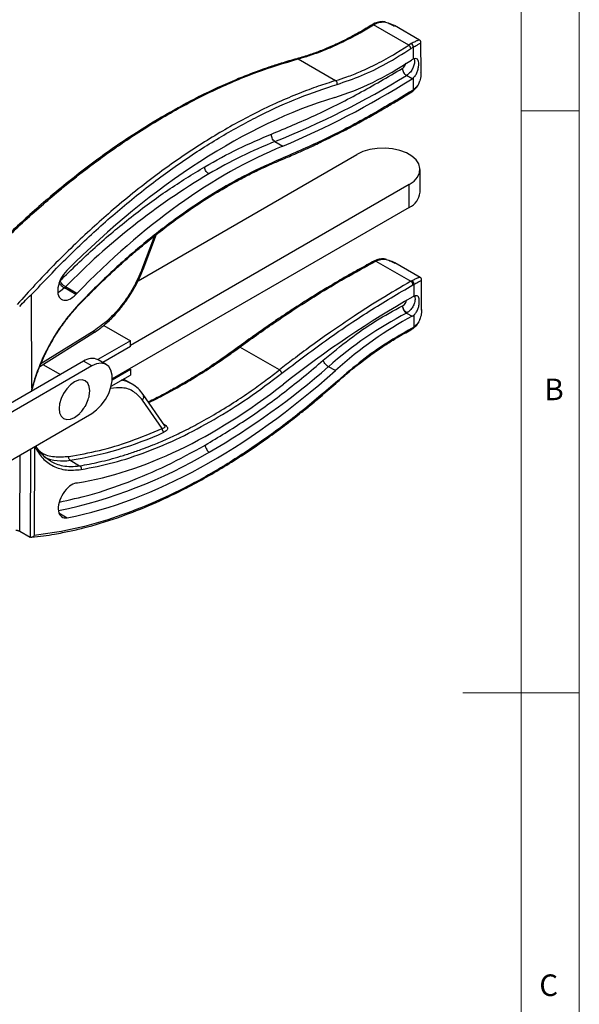
# Model space of a CAD drawing. Units: millimetres. Extents: x 5 to 297, y 6 to 206.
# Drawn here: x 244 to 292, y 79 to 164 of the extents above; entities that cross this region are included whole.
import ezdxf

# ---------------------------------------------------------------- set-up
doc = ezdxf.new("R2010")
doc.units = ezdxf.units.MM
doc.layers.add('SLD-0', color=179, linetype='Continuous')
doc.styles.add('SLDTEXTSTYLE1', font='TXT', dxfattribs={"width": 0.75})

msp = doc.modelspace()

# ---------------------------------------------------------------- linework, layer by layer
at = {"color": 8, "linetype": 'Continuous', "lineweight": 25}
for p, q in [((274.469, 163.257), (272.862, 162.348)), ((276.19, 163.351), (276.407, 163.249)), ((254.71, 142.326), (255.837, 145.25)), ((276.218, 142.992), (276.45, 142.881)), ((247.668, 141.358), (247.679, 141.369)), ((250.606, 137.084), (246.038, 134.243)), ((246.218, 134.19), (247.722, 133.321)), ((256.603, 129.047), (256.74, 128.968)), ((245.134, 126.929), (245.109, 119.357)), ((245.491, 127.135), (245.466, 119.494)), ((244.228, 119.865), (244.25, 126.418)), ((247.595, 121.429), (248.307, 121.017))]:
    msp.add_line(p, q, dxfattribs=at)
at = {"color": 7, "linetype": 'Continuous', "lineweight": 25}
for p, q in [((273.478, 162.667), (274.632, 163.351)), ((274.737, 163.49), (274.51, 163.365)), ((274.632, 163.351), (274.857, 163.476)), ((277.644, 161.613), (274.632, 163.351)), ((276.186, 163.374), (275.972, 163.454)), ((276.41, 163.29), (276.186, 163.374)), ((278.568, 162.045), (276.424, 163.282)), ((276.528, 160.906), (277.644, 161.613)), ((277.862, 161.741), (277.644, 161.613)), ((278.707, 159.304), (278.699, 161.82)), ((277.834, 161.314), (278.029, 161.43)), ((278.029, 161.43), (278.033, 160.405)), ((268.139, 160.427), (271.369, 158.562)), ((277.918, 160.347), (277.881, 160.323)), ((277.938, 158.726), (277.459, 159.002)), ((278.696, 159.235), (278.707, 159.302)), ((278.038, 158.797), (278.041, 157.772)), ((277.916, 157.609), (278.003, 157.666)), ((278.041, 157.772), (277.963, 157.721)), ((266.152, 153.329), (266.822, 152.942)), ((254.389, 141.37), (273.199, 152.229)), ((278.619, 148.973), (278.619, 150.933)), ((277.689, 149.637), (253.732, 135.807)), ((277.689, 147.677), (277.689, 149.637)), ((277.689, 147.677), (252.175, 132.948)), ((254.823, 142.35), (255.987, 145.371)), ((274.801, 143.126), (274.71, 143.08)), ((274.798, 143.124), (274.801, 143.126)), ((274.832, 143.066), (274.921, 143.111)), ((274.832, 143.066), (277.839, 141.329)), ((276.213, 143.014), (276.031, 143.082)), ((276.454, 142.923), (276.213, 143.014)), ((278.627, 141.668), (276.467, 142.915)), ((277.926, 141.376), (277.839, 141.329)), ((278.749, 138.906), (278.758, 141.441)), ((248.156, 140.854), (248.059, 140.756)), ((249.037, 140.192), (248.059, 140.756)), ((249.132, 140.291), (248.156, 140.854)), ((278.014, 141.022), (278.092, 141.065)), ((278.092, 141.065), (278.089, 140.035)), ((245.265, 132.16), (245.238, 140.184)), ((249.037, 140.192), (249.132, 140.291)), ((277.119, 139.222), (277.137, 139.232)), ((278.738, 138.838), (278.749, 138.904)), ((277.452, 138.598), (277.931, 138.321)), ((278.084, 138.422), (278.08, 137.392)), ((251.437, 137.545), (253.732, 136.22)), ((277.822, 137.154), (278.041, 137.286)), ((278.08, 137.392), (277.884, 137.274)), ((245.95, 134.023), (250.516, 136.863)), ((253.732, 136.22), (250.929, 134.601)), ((253.732, 135.73), (253.732, 136.22)), ((253.732, 135.73), (251.353, 134.356)), ((266.534, 133.712), (263.138, 135.672)), ((249.702, 134.465), (245.204, 131.868)), ((250.409, 134.056), (249.702, 134.465)), ((251.659, 134.18), (250.952, 134.588)), ((250.409, 134.056), (241.57, 128.954)), ((252.171, 132.869), (253.732, 133.77)), ((253.732, 133.77), (253.665, 133.809)), ((253.732, 133.77), (253.732, 133.28)), ((271.342, 133.654), (270.748, 133.996)), ((252.084, 132.328), (253.732, 133.28)), ((253.862, 132.508), (253.129, 132.932)), ((245.265, 132.16), (245.193, 131.821)), ((245.203, 131.868), (240.863, 129.362)), ((256.459, 128.682), (254.762, 131.128)), ((256.695, 128.914), (254.819, 131.617)), ((241.57, 124.871), (250.409, 129.974)), ((248.56, 125.955), (249.371, 125.486)), ((249.088, 124.005), (249.183, 124.02)), ((244.228, 119.865), (245.109, 119.357))]:
    msp.add_line(p, q, dxfattribs=at)
at = {"color": 7, "linetype": 'Continuous', "lineweight": 25, "flags": 128}
for points in [[(277.689, 149.637), (278.107, 149.935), (278.408, 150.276), (278.58, 150.646), (278.615, 151.029), (278.511, 151.408), (278.273, 151.765), (277.912, 152.087), (277.442, 152.358), (276.886, 152.566), (276.266, 152.704), (275.61, 152.764), (274.948, 152.743), (274.306, 152.644), (273.715, 152.47), (273.199, 152.229)], [(250.409, 129.974), (250.832, 130.277), (251.23, 130.682), (251.581, 131.164), (251.864, 131.695), (252.062, 132.245), (252.164, 132.782), (252.164, 133.274), (252.062, 133.693), (251.864, 134.014), (251.581, 134.22), (251.23, 134.297), (250.832, 134.241), (250.409, 134.056)], [(250.176, 131.404), (250.198, 131.499), (250.243, 131.919), (250.198, 132.287), (250.066, 132.578), (249.856, 132.773), (249.583, 132.857), (249.265, 132.826), (248.924, 132.68)], [(248.924, 132.68), (248.583, 132.432), (248.265, 132.096), (247.992, 131.696), (247.782, 131.26), (247.65, 130.817), (247.605, 130.397), (247.65, 130.028), (247.782, 129.737), (247.992, 129.543), (248.265, 129.458), (248.583, 129.49), (248.924, 129.635), (249.265, 129.884), (249.376, 129.988)]]:
    msp.add_lwpolyline(points, dxfattribs=at)
at = {"color": 8, "linetype": 'Continuous', "lineweight": 25, "flags": 128}
for points in [[(254.823, 142.35), (254.821, 142.346), (254.8, 142.331), (254.763, 142.325), (254.71, 142.326)], [(248.059, 140.756), (247.733, 140.482), (247.492, 140.349)], [(263.138, 135.672), (263.104, 135.689), (263.073, 135.698), (263.046, 135.699), (263.023, 135.692), (263.017, 135.688)], [(253.883, 132.496), (253.412, 132.712), (252.945, 132.826)]]:
    msp.add_lwpolyline(points, dxfattribs=at)
at = {"color": 8, "linetype": 'Continuous', "lineweight": 25}
for centre, radius, start, end in [((274.783, 163.373), 0.126, 54.30411, 113.18856), ((277.931, 157.752), 0.112, 308.51318, 10.20211), ((274.758, 142.966), 0.124, 53.75817, 112.79494), ((274.848, 143.007), 0.127, 54.53485, 111.34239), ((250.371, 137.051), 0.237, 307.8188, 8.00415), ((277.749, 137.268), 0.135, 302.92316, 2.67216), ((277.968, 137.373), 0.113, 308.24724, 9.67768), ((271.482, 132.76), 0.0806, 314.931, 23.51236), ((254.478, 131.409), 0.4, 315.26791, 30.9695), ((256.677, 129.092), 0.139, 266.19306, 296.82599), ((247.885, 129.857), 3.96, 247.00976, 279.80753), ((238.974, 163.054), 42.299, 281.6931, 300.60914)]:
    msp.add_arc(centre, radius, start, end, dxfattribs=at)
at = {"color": 7, "linetype": 'Continuous', "lineweight": 25}
for centre, radius, start, end in [((277.438, 161.272), 0.398, 6.1379, 58.82733), ((277.671, 161.437), 0.359, 358.86266, 57.8446), ((238.133, 223.275), 75.349, 291.82976, 301.46116), ((271.193, 158.297), 0.318, 349.45637, 56.39586), ((281.835, 114.075), 42.271, 111.77848, 120.36148), ((291.364, 98.642), 60.405, 120.76151, 135.66771), ((277.047, 149.12), 1.579, 294.0092, 354.67066), ((277.736, 141.074), 0.357, 358.42966, 57.78282), ((293.119, 108.593), 33.849, 117.57137, 131.36836), ((277.042, 139.399), 0.9, 297.08127, 299.82179), ((250.429, 133.494), 1.212, 64.45706, 126.8534), ((227.791, 183.04), 65.196, 300.12443, 311.21536), ((243.68, 156.931), 31.358, 278.95187, 294.36201)]:
    msp.add_arc(centre, radius, start, end, dxfattribs=at)
for centre, major_axis, ratio, start_param, end_param in [((276.625, 185.254), (15.353, 27.508), 0.567544, 3.672529, 3.975998), ((277.92, 159.532), (0.487, 0.873), 0.567544, 0.614833, 0.780877), ((276.375, 230.038), (43.133, 77.284), 0.567544, 3.762699, 3.944028), ((277.92, 159.532), (0.487, 0.873), 0.567544, 3.944028, 4.088513), ((261.385, 104.874), (28.512, 51.086), 0.567544, 0.530937, 1.105758), ((261.371, 108.949), (24.613, 44.1), 0.567544, 0.621106, 1.133156), ((248.625, 141.197), (0.801, 1.435), 0.567544, 1.105758, 4.287503), ((276.419, 66.814), (43.142, 77.279), 0.56747, 0.751689, 0.933018), ((277.971, 139.16), (0.487, 0.873), 0.56747, 0.607204, 0.751689), ((276.673, 111.893), (15.356, 27.506), 0.56747, 0.719718, 1.023188), ((277.971, 139.16), (0.487, 0.873), 0.56747, 3.861311, 4.080883), ((261.44, 174.066), (28.518, 51.083), 0.56747, 3.589959, 4.16478), ((261.426, 169.976), (24.618, 44.097), 0.56747, 3.56256, 4.074611), ((248.676, 122.508), (0.801, 1.435), 0.56747, 0.408214, 3.589958)]:
    msp.add_ellipse(centre, major_axis=major_axis, ratio=ratio, start_param=start_param, end_param=end_param, dxfattribs=at)
for points, knots in [([(274.511, 163.366), (274.166, 163.156), (273.543, 162.778), (272.709, 162.324), (272.067, 161.997), (271.506, 161.729), (270.893, 161.452), (270.105, 161.126), (269.121, 160.763), (268.408, 160.555), (268.019, 160.441)], [0, 0, 0, 0, 0.158197, 0.285527, 0.381995, 0.452539, 0.54293, 0.664311, 0.816672, 1, 1, 1, 1]), ([(275.692, 163.559), (275.658, 163.573), (275.481, 163.644), (275.14, 163.628), (274.87, 163.535), (274.734, 163.489)], [0, 0, 0, 0, 0.105923, 0.549253, 1, 1, 1, 1]), ([(274.857, 163.476), (274.999, 163.524), (275.283, 163.62), (275.757, 163.593), (276.049, 163.43), (276.19, 163.351)], [0, 0, 0, 0, 0.341369, 0.681203, 1, 1, 1, 1]), ([(268.139, 160.427), (268.467, 160.522), (269.197, 160.732), (270.417, 161.18), (271.869, 161.803), (272.917, 162.366), (273.478, 162.667)], [0, 0, 0, 0, 0.187777, 0.41704, 0.687783, 1, 1, 1, 1]), ([(278.699, 161.825), (278.697, 161.846), (278.694, 161.889), (278.668, 161.95), (278.628, 162.004), (278.591, 162.029), (278.573, 162.042)], [0, 0, 0, 0, 0.241836, 0.494492, 0.750049, 1, 1, 1, 1]), ([(271.369, 158.562), (271.686, 158.663), (272.391, 158.888), (273.57, 159.36), (274.973, 160.011), (275.986, 160.594), (276.528, 160.906)], [0, 0, 0, 0, 0.1877766, 0.4170398, 0.6877833, 1, 1, 1, 1]), ([(271.505, 158.239), (272.198, 158.474), (273.583, 158.945), (275.707, 159.977), (277.125, 160.869), (277.834, 161.314)], [0, 0, 0, 0, 0.333381, 0.666644, 1, 1, 1, 1]), ([(239.843, 141.756), (240.307, 142.247), (241.253, 143.247), (242.725, 144.717), (244.271, 146.19), (245.828, 147.597), (247.246, 148.812), (248.522, 149.858), (249.723, 150.804), (251.003, 151.767), (252.362, 152.741), (254.496, 154.19), (257.39, 155.962), (261.007, 157.826), (264.607, 159.36), (266.961, 160.071), (268.139, 160.427)], [0, 0, 0, 0, 0.052538, 0.107078, 0.16362, 0.222164, 0.275712, 0.315516, 0.357853, 0.402722, 0.450124, 0.500059, 0.625045, 0.75003, 0.874891, 1, 1, 1, 1]), ([(268.019, 160.441), (267.573, 160.315), (266.776, 160.089), (265.717, 159.742), (264.891, 159.452), (264.198, 159.195), (263.537, 158.938), (262.023, 158.322), (259.762, 157.284), (256.761, 155.665), (253.617, 153.729), (250.233, 151.352), (247.312, 149.009), (245.141, 147.107), (243.952, 146.012), (242.989, 145.097), (242.121, 144.248), (241.327, 143.456), (240.829, 142.932), (240.698, 142.794)], [0, 0, 0, 0, 0.0493269, 0.0880453, 0.116161, 0.1395888, 0.1635641, 0.1880447, 0.3038994, 0.4073391, 0.5107731, 0.6423937, 0.7740073, 0.8318982, 0.8850223, 0.9083605, 0.9415542, 0.9846401, 1, 1, 1, 1]), ([(278.038, 158.797), (278.108, 158.866), (278.249, 159.004), (278.391, 159.306), (278.48, 159.635), (278.514, 159.953), (278.501, 160.206), (278.444, 160.377), (278.332, 160.463), (278.185, 160.46), (278.071, 160.419), (278.033, 160.405)], [0, 0, 0, 0, 0.115545, 0.230867, 0.351437, 0.473235, 0.587472, 0.69886, 0.816522, 0.939207, 1, 1, 1, 1]), ([(265.853, 153.968), (267.095, 154.486), (269.579, 155.522), (273.336, 157.407), (275.843, 158.875), (277.097, 159.61)], [0, 0, 0, 0, 0.333304, 0.666689, 1, 1, 1, 1]), ([(278.696, 159.304), (278.698, 159.211), (278.705, 158.945), (278.61, 158.53), (278.405, 158.08), (278.163, 157.875), (278.041, 157.772)], [0, 0, 0, 0, 0.148678, 0.429561, 0.713893, 1, 1, 1, 1]), ([(271.369, 158.562), (270.873, 158.406), (269.833, 158.078), (268.186, 157.461), (266.383, 156.7), (264.546, 155.824), (262.726, 154.86), (260.977, 153.847), (259.228, 152.749), (257.504, 151.581), (255.741, 150.3), (253.928, 148.891), (252.137, 147.399), (250.427, 145.884), (248.783, 144.344), (247.144, 142.72), (245.54, 141.048), (244.515, 139.907), (244.013, 139.349)], [0, 0, 0, 0, 0.054678, 0.114571, 0.179678, 0.25, 0.312501, 0.375001, 0.437501, 0.500002, 0.560119, 0.627589, 0.696571, 0.755939, 0.816241, 0.879987, 0.94124, 1, 1, 1, 1]), ([(245.238, 140.184), (246.277, 141.287), (248.356, 143.492), (251.586, 146.487), (254.873, 149.228), (258.204, 151.675), (261.556, 153.821), (264.905, 155.642), (268.236, 157.157), (270.416, 157.878), (271.505, 158.239)], [0, 0, 0, 0, 0.124999, 0.249998, 0.374998, 0.499998, 0.624999, 0.75, 0.875, 1, 1, 1, 1]), ([(278.001, 157.665), (278.117, 157.766), (278.346, 157.967), (278.541, 158.268), (278.568, 158.46), (278.572, 158.494)], [0, 0, 0, 0, 0.456715, 0.905855, 1, 1, 1, 1]), ([(266.606, 151.724), (267.023, 151.899), (267.749, 152.203), (268.691, 152.624), (269.421, 152.96), (270.515, 153.477), (271.824, 154.129), (273.324, 154.923), (274.32, 155.473), (275.129, 155.933), (275.859, 156.357), (276.813, 156.924), (277.524, 157.365), (277.916, 157.609)], [0, 0, 0, 0, 0.111665, 0.193859, 0.250894, 0.30599, 0.484396, 0.598132, 0.703079, 0.747823, 0.812093, 0.896153, 1, 1, 1, 1]), ([(277.963, 157.721), (276.706, 156.959), (274.192, 155.437), (270.425, 153.476), (267.935, 152.395), (266.69, 151.855)], [0, 0, 0, 0, 0.333312, 0.666696, 1, 1, 1, 1]), ([(266.152, 153.329), (266.102, 153.365), (266, 153.442), (265.897, 153.628), (265.846, 153.814), (265.851, 153.918), (265.853, 153.968)], [0, 0, 0, 0, 0.270261, 0.562429, 0.789736, 1, 1, 1, 1]), ([(249.435, 139.44), (249.937, 139.951), (250.839, 140.868), (252.059, 142.022), (253.016, 142.891), (253.818, 143.593), (254.822, 144.445), (256.098, 145.475), (257.784, 146.742), (259.571, 147.976), (261.043, 148.894), (262.123, 149.524), (262.939, 149.979), (263.972, 150.521), (265.223, 151.133), (266.124, 151.518), (266.611, 151.726)], [0, 0, 0, 0, 0.091694, 0.164528, 0.2185, 0.26181, 0.306012, 0.395047, 0.484422, 0.598148, 0.70309, 0.737352, 0.784017, 0.843348, 0.915343, 1, 1, 1, 1]), ([(266.69, 151.855), (265.724, 151.428), (263.793, 150.574), (260.868, 148.906), (257.948, 146.971), (255.055, 144.749), (252.202, 142.285), (250.359, 140.44), (249.438, 139.517)], [0, 0, 0, 0, 0.166684, 0.333326, 0.500002, 0.666686, 0.833327, 1, 1, 1, 1]), ([(247.679, 141.369), (248.678, 142.343), (250.682, 144.294), (253.789, 146.883), (256.94, 149.222), (259.057, 150.515), (260.114, 151.16)], [0, 0, 0, 0, 0.249532, 0.5000234, 0.750503, 1, 1, 1, 1]), ([(260.469, 150.549), (260.419, 150.585), (260.315, 150.66), (260.196, 150.838), (260.126, 151.015), (260.118, 151.113), (260.114, 151.16)], [0, 0, 0, 0, 0.270261, 0.562429, 0.789736, 1, 1, 1, 1]), ([(274.71, 143.08), (274.273, 142.846), (273.515, 142.44), (272.533, 141.889), (271.773, 141.452), (270.637, 140.785), (269.28, 139.957), (267.731, 138.964), (266.705, 138.284), (265.873, 137.719), (265.123, 137.201), (264.145, 136.512), (263.418, 135.981), (263.017, 135.688)], [0, 0, 0, 0, 0.111663, 0.193856, 0.25089, 0.305986, 0.484391, 0.598127, 0.703075, 0.747819, 0.81209, 0.896151, 1, 1, 1, 1]), ([(263.138, 135.672), (263.548, 135.972), (264.461, 136.639), (265.978, 137.699), (267.783, 138.911), (269.877, 140.242), (272.259, 141.67), (273.942, 142.583), (274.832, 143.066)], [0, 0, 0, 0, 0.105994, 0.236258, 0.390791, 0.569594, 0.772663, 1, 1, 1, 1]), ([(275.748, 143.188), (275.713, 143.202), (275.538, 143.273), (275.2, 143.259), (274.933, 143.169), (274.798, 143.124)], [0, 0, 0, 0, 0.10996, 0.551335, 1, 1, 1, 1]), ([(274.921, 143.111), (275.063, 143.157), (275.347, 143.251), (275.808, 143.223), (276.088, 143.065), (276.218, 142.992)], [0, 0, 0, 0, 0.350109, 0.698643, 1, 1, 1, 1]), ([(250.516, 136.863), (250.713, 136.994), (251.148, 137.281), (251.844, 137.867), (252.545, 138.581), (253.211, 139.402), (253.811, 140.283), (254.375, 141.278), (254.671, 141.987), (254.823, 142.35)], [0, 0, 0, 0, 0.111717, 0.246732, 0.405166, 0.538787, 0.683805, 0.838377, 1, 1, 1, 1]), ([(254.71, 142.326), (254.48, 141.798), (254.013, 140.726), (253.004, 139.244), (251.848, 137.96), (251.015, 137.373), (250.606, 137.084)], [0, 0, 0, 0, 0.245954, 0.5, 0.754046, 1, 1, 1, 1]), ([(247.579, 141.268), (247.591, 141.244), (247.613, 141.197), (247.665, 141.118), (247.726, 141.041), (247.813, 140.945), (247.93, 140.839), (248.018, 140.783), (248.059, 140.756)], [0, 0, 0, 0, 0.143486, 0.281762, 0.414824, 0.542671, 0.781651, 1, 1, 1, 1]), ([(248.156, 140.854), (248.129, 140.872), (248.076, 140.905), (247.977, 140.983), (247.862, 141.093), (247.743, 141.238), (247.7, 141.325), (247.679, 141.369)], [0, 0, 0, 0, 0.147266, 0.279952, 0.500689, 0.750344, 1, 1, 1, 1]), ([(277.839, 141.329), (276.979, 140.83), (275.352, 139.884), (273.049, 138.41), (271.025, 137.04), (269.28, 135.793), (267.814, 134.703), (266.93, 134.019), (266.534, 133.712)], [0, 0, 0, 0, 0.227337, 0.430406, 0.609208, 0.763742, 0.894006, 1, 1, 1, 1]), ([(278.014, 141.022), (278.012, 141.05), (278.01, 141.092), (277.988, 141.152), (277.966, 141.199), (277.938, 141.241), (277.896, 141.29), (277.862, 141.314), (277.839, 141.329)], [0, 0, 0, 0, 0.239462, 0.368364, 0.5, 0.631636, 0.760538, 1, 1, 1, 1]), ([(278.758, 141.447), (278.756, 141.468), (278.753, 141.512), (278.728, 141.573), (278.688, 141.628), (278.651, 141.653), (278.633, 141.665)], [0, 0, 0, 0, 0.241251, 0.493676, 0.749435, 1, 1, 1, 1]), ([(266.741, 133.426), (267.986, 134.372), (270.477, 136.265), (274.243, 138.803), (276.757, 140.283), (278.014, 141.022)], [0, 0, 0, 0, 0.333311, 0.666696, 1, 1, 1, 1]), ([(244.217, 139.176), (244.385, 139.351), (244.704, 139.682), (245.039, 140.027), (245.214, 140.175), (245.232, 140.186), (245.236, 140.187), (245.237, 140.186), (245.238, 140.186), (245.238, 140.185), (245.238, 140.184)], [0, 0, 0, 0, 0.500117, 0.948007, 0.9857, 0.995134, 0.996637, 0.997875, 0.998947, 1, 1, 1, 1]), ([(278.084, 138.422), (278.154, 138.49), (278.295, 138.627), (278.438, 138.927), (278.529, 139.256), (278.565, 139.575), (278.554, 139.829), (278.498, 140.002), (278.387, 140.09), (278.242, 140.089), (278.127, 140.049), (278.089, 140.035)], [0, 0, 0, 0, 0.115545, 0.230867, 0.351437, 0.473235, 0.587472, 0.69886, 0.816522, 0.939207, 1, 1, 1, 1]), ([(249.438, 139.517), (248.975, 139), (248.05, 137.965), (246.871, 136.121), (245.891, 134.16), (245.473, 132.827), (245.265, 132.16)], [0, 0, 0, 0, 0.250011, 0.500015, 0.750011, 1, 1, 1, 1]), ([(246.493, 135.229), (246.539, 135.324), (246.706, 135.662), (247.067, 136.311), (247.643, 137.238), (248.437, 138.344), (249.082, 139.053), (249.435, 139.44)], [0, 0, 0, 0, 0.06061, 0.215643, 0.423929, 0.685407, 1, 1, 1, 1]), ([(270.308, 134.547), (271.053, 135.165), (272.545, 136.403), (274.83, 137.972), (276.356, 138.806), (277.119, 139.222)], [0, 0, 0, 0, 0.333091, 0.666886, 1, 1, 1, 1]), ([(278.738, 138.906), (278.74, 138.817), (278.746, 138.555), (278.65, 138.145), (278.444, 137.697), (278.202, 137.494), (278.08, 137.392)], [0, 0, 0, 0, 0.143942, 0.426388, 0.712302, 1, 1, 1, 1]), ([(278.039, 137.284), (278.154, 137.384), (278.383, 137.582), (278.578, 137.88), (278.606, 138.072), (278.611, 138.106)], [0, 0, 0, 0, 0.455403, 0.90331, 1, 1, 1, 1]), ([(271.539, 132.703), (271.864, 132.988), (272.452, 133.502), (273.246, 134.143), (273.862, 134.616), (274.402, 135.014), (274.995, 135.436), (275.763, 135.95), (276.728, 136.554), (277.436, 136.942), (277.823, 137.154)], [0, 0, 0, 0, 0.158186, 0.285512, 0.381977, 0.452521, 0.542912, 0.664294, 0.816661, 1, 1, 1, 1]), ([(277.884, 137.274), (277.176, 136.874), (275.758, 136.072), (273.634, 134.568), (272.249, 133.384), (271.556, 132.792)], [0, 0, 0, 0, 0.3333831, 0.6666454, 1, 1, 1, 1]), ([(263.019, 135.689), (262.394, 135.24), (261.24, 134.41), (259.641, 133.379), (258.331, 132.59), (257.312, 132.016), (256.526, 131.595), (255.878, 131.261), (255.473, 131.063), (255.272, 130.965)], [0, 0, 0, 0, 0.243706, 0.449881, 0.618525, 0.749639, 0.843234, 0.922203, 1, 1, 1, 1]), ([(257.53, 132.059), (258.116, 132.393), (259.211, 133.016), (260.732, 133.988), (262.016, 134.857), (262.789, 135.419), (263.138, 135.672)], [0, 0, 0, 0, 0.312384, 0.583181, 0.812387, 1, 1, 1, 1]), ([(245.257, 131.913), (245.364, 132.312), (245.567, 133.059), (245.959, 134.076), (246.267, 134.782), (246.445, 135.135), (246.493, 135.229)], [0, 0, 0, 0, 0.359989, 0.674415, 0.912883, 1, 1, 1, 1]), ([(260.159, 127.262), (261.298, 127.947), (263.576, 129.317), (266.974, 131.757), (269.198, 133.617), (270.308, 134.547)], [0, 0, 0, 0, 0.3331689, 0.6668157, 1, 1, 1, 1]), ([(270.748, 133.996), (270.697, 134.031), (270.589, 134.104), (270.447, 134.266), (270.349, 134.423), (270.322, 134.506), (270.308, 134.547)], [0, 0, 0, 0, 0.270261, 0.562429, 0.789736, 1, 1, 1, 1]), ([(261.114, 129.99), (261.681, 130.335), (262.739, 130.979), (264.209, 131.98), (265.45, 132.875), (266.197, 133.452), (266.534, 133.712)], [0, 0, 0, 0, 0.312384, 0.583181, 0.812387, 1, 1, 1, 1]), ([(266.741, 133.426), (266.735, 133.45), (266.727, 133.488), (266.698, 133.544), (266.67, 133.587), (266.638, 133.627), (266.592, 133.673), (266.557, 133.697), (266.534, 133.712)], [0, 0, 0, 0, 0.23942, 0.368337, 0.5, 0.631663, 0.76058, 1, 1, 1, 1]), ([(271.556, 132.792), (270.474, 131.858), (268.31, 129.989), (265.003, 127.541), (261.678, 125.371), (258.35, 123.52), (255.042, 121.989), (251.777, 120.799), (248.566, 119.926), (246.499, 119.638), (245.466, 119.494)], [0, 0, 0, 0, 0.125, 0.25, 0.375001, 0.500002, 0.625002, 0.750002, 0.875001, 1, 1, 1, 1]), ([(249.489, 125.159), (250.411, 125.337), (252.253, 125.692), (255.106, 126.635), (257.999, 127.868), (260.919, 129.42), (263.844, 131.246), (265.775, 132.699), (266.741, 133.426)], [0, 0, 0, 0, 0.166683, 0.333324, 0.499998, 0.666683, 0.833325, 1, 1, 1, 1]), ([(245.229, 131.991), (245.229, 131.991), (245.244, 131.978), (245.254, 131.944), (245.253, 131.907), (245.244, 131.887), (245.242, 131.883)], [0, 0, 0, 0, 0.002349, 0.432484, 0.87558, 1, 1, 1, 1]), ([(245.249, 119.344), (245.589, 119.382), (246.239, 119.455), (247.127, 119.597), (247.867, 119.733), (248.489, 119.862), (249.084, 119.996), (250.451, 120.33), (252.504, 120.946), (255.262, 122.005), (258.181, 123.352), (261.362, 125.096), (264.148, 126.892), (266.241, 128.388), (267.396, 129.261), (268.334, 129.997), (269.184, 130.682), (270.283, 131.597), (271.093, 132.31), (271.539, 132.703)], [0, 0, 0, 0, 0.041034, 0.078606, 0.105888, 0.128622, 0.151887, 0.175642, 0.288065, 0.388438, 0.488804, 0.61652, 0.744227, 0.800397, 0.851942, 0.874587, 0.906794, 0.948598, 1, 1, 1, 1]), ([(254.821, 131.615), (254.686, 131.789), (254.412, 132.143), (254.059, 132.378), (253.881, 132.497)], [0, 0, 0, 0, 0.49343, 1, 1, 1, 1]), ([(249.86, 130.617), (249.953, 130.797), (250.082, 131.05), (250.155, 131.324), (250.176, 131.403)], [0, 0, 0, 0, 0.711019, 1, 1, 1, 1]), ([(249.379, 129.998), (249.414, 130.032), (249.547, 130.159), (249.708, 130.368), (249.82, 130.551), (249.86, 130.617)], [0, 0, 0, 0, 0.1835216, 0.7018233, 1, 1, 1, 1]), ([(249.371, 125.486), (249.645, 125.533), (250.202, 125.628), (251.063, 125.811), (251.962, 126.033), (252.901, 126.298), (253.88, 126.609), (254.8, 126.936), (255.751, 127.305), (256.783, 127.739), (258.051, 128.326), (259.516, 129.069), (260.56, 129.67), (261.114, 129.99)], [0, 0, 0, 0, 0.072705, 0.148189, 0.226453, 0.307496, 0.391319, 0.477921, 0.542444, 0.632686, 0.739027, 0.861465, 1, 1, 1, 1]), ([(248.445, 126.284), (249.313, 126.439), (251.049, 126.75), (253.732, 127.552), (255.55, 128.305), (256.459, 128.682)], [0, 0, 0, 0, 0.333284, 0.666706, 1, 1, 1, 1]), ([(256.459, 128.682), (256.459, 128.653), (256.459, 128.61), (256.476, 128.547), (256.496, 128.5), (256.521, 128.455), (256.56, 128.405), (256.594, 128.381), (256.616, 128.365)], [0, 0, 0, 0, 0.239457, 0.368361, 0.5, 0.631639, 0.760543, 1, 1, 1, 1]), ([(256.74, 128.968), (256.775, 128.944), (256.847, 128.896), (256.908, 128.811), (256.933, 128.724), (256.919, 128.611), (256.829, 128.479), (256.687, 128.403), (256.616, 128.365)], [0, 0, 0, 0, 0.124804, 0.250064, 0.375416, 0.500574, 0.750347, 1, 1, 1, 1]), ([(245.491, 127.143), (245.709, 126.787), (246.145, 126.074), (247.092, 125.411), (248.203, 125.052), (249.061, 125.123), (249.489, 125.159)], [0, 0, 0, 0, 0.24999, 0.499987, 0.74999, 1, 1, 1, 1]), ([(246.882, 125.877), (246.741, 125.966), (246.441, 126.156), (246.025, 126.586), (245.737, 126.939), (245.625, 127.19), (245.617, 127.207)], [0, 0, 0, 0, 0.2881978, 0.6127251, 0.9738669, 1, 1, 1, 1]), ([(260.159, 127.262), (260.165, 127.2), (260.178, 127.072), (260.273, 126.88), (260.392, 126.731), (260.473, 126.675), (260.512, 126.649)], [0, 0, 0, 0, 0.270261, 0.562429, 0.789736, 1, 1, 1, 1]), ([(248.56, 125.955), (248.536, 125.973), (248.486, 126.012), (248.443, 126.107), (248.43, 126.204), (248.44, 126.258), (248.445, 126.284)], [0, 0, 0, 0, 0.270261, 0.562429, 0.789736, 1, 1, 1, 1]), ([(249.371, 125.486), (249.393, 125.471), (249.426, 125.446), (249.46, 125.395), (249.481, 125.349), (249.495, 125.3), (249.503, 125.235), (249.495, 125.189), (249.489, 125.159)], [0, 0, 0, 0, 0.239538, 0.368412, 0.5, 0.631588, 0.760462, 1, 1, 1, 1]), ([(243.874, 119.951), (243.898, 119.952), (243.945, 119.953), (244.035, 119.938), (244.125, 119.913), (244.19, 119.886), (244.219, 119.87), (244.228, 119.865)], [0, 0, 0, 0, 0.238263, 0.47687, 0.704691, 0.914347, 1, 1, 1, 1]), ([(245.11, 119.356), (245.11, 119.356), (245.11, 119.356), (245.109, 119.356), (245.109, 119.356), (245.109, 119.357), (245.109, 119.357)], [0, 0, 0, 0, 0.249995, 0.499992, 0.749995, 1, 1, 1, 1]), ([(245.466, 119.494), (245.442, 119.467), (245.396, 119.411), (245.317, 119.363), (245.25, 119.34), (245.2, 119.333), (245.151, 119.337), (245.124, 119.349), (245.11, 119.356)], [0, 0, 0, 0, 0.249086, 0.499028, 0.629713, 0.749654, 0.876963, 1, 1, 1, 1])]:
    msp.add_open_spline(points, degree=3, knots=knots, dxfattribs=at)
at = {"color": 8, "linetype": 'Continuous', "lineweight": 25}
for points, knots in [([(274.632, 163.351), (274.61, 163.362), (274.577, 163.378), (274.538, 163.377), (274.519, 163.373), (274.512, 163.366), (274.512, 163.366)], [0, 0, 0, 0, 0.474125, 0.729377, 0.990053, 1, 1, 1, 1]), ([(278.563, 162.035), (278.56, 162.04), (278.551, 162.053), (278.438, 162.017), (278.219, 161.922), (277.98, 161.801), (277.862, 161.741)], [0, 0, 0, 0, 0.137227, 0.425182, 0.713141, 1, 1, 1, 1]), ([(278.029, 161.43), (278.151, 161.495), (278.393, 161.625), (278.599, 161.747), (278.695, 161.811), (278.689, 161.817), (278.688, 161.819)], [0, 0, 0, 0, 0.286875, 0.571971, 0.853609, 1, 1, 1, 1]), ([(268.139, 160.427), (268.116, 160.436), (268.082, 160.451), (268.041, 160.45), (268.025, 160.443), (268.019, 160.44)], [0, 0, 0, 0, 0.545784, 0.839471, 1, 1, 1, 1]), ([(277.097, 159.61), (277.142, 159.643), (277.234, 159.711), (277.351, 159.873), (277.394, 159.991), (277.415, 160.049)], [0, 0, 0, 0, 0.335967, 0.671934, 1, 1, 1, 1]), ([(278.107, 160.429), (278.125, 160.366), (278.169, 160.214), (278.114, 159.888), (277.965, 159.532), (277.734, 159.205), (277.551, 159.07), (277.459, 159.002)], [0, 0, 0, 0, 0.1537309, 0.3652982, 0.5768655, 0.7884327, 1, 1, 1, 1]), ([(277.916, 157.61), (277.923, 157.615), (277.938, 157.626), (277.958, 157.66), (277.961, 157.697), (277.963, 157.721)], [0, 0, 0, 0, 0.242743, 0.507731, 1, 1, 1, 1]), ([(266.61, 151.727), (266.613, 151.728), (266.627, 151.732), (266.646, 151.751), (266.676, 151.788), (266.684, 151.828), (266.69, 151.855)], [0, 0, 0, 0, 0.060088, 0.307592, 0.549933, 1, 1, 1, 1]), ([(278.623, 141.659), (278.62, 141.663), (278.612, 141.678), (278.501, 141.645), (278.283, 141.554), (278.045, 141.435), (277.926, 141.376)], [0, 0, 0, 0, 0.1332358, 0.4225231, 0.7118138, 1, 1, 1, 1]), ([(278.092, 141.065), (278.214, 141.128), (278.456, 141.256), (278.661, 141.374), (278.755, 141.435), (278.749, 141.44), (278.747, 141.441)], [0, 0, 0, 0, 0.288621, 0.575452, 0.858805, 1, 1, 1, 1]), ([(277.137, 139.232), (277.183, 139.264), (277.275, 139.329), (277.394, 139.489), (277.44, 139.607), (277.463, 139.665)], [0, 0, 0, 0, 0.335097, 0.670193, 1, 1, 1, 1]), ([(278.16, 140.058), (278.179, 139.987), (278.22, 139.825), (278.157, 139.49), (278.001, 139.135), (277.765, 138.813), (277.582, 138.684), (277.49, 138.619)], [0, 0, 0, 0, 0.165968, 0.374476, 0.582984, 0.791492, 1, 1, 1, 1]), ([(249.438, 139.517), (249.443, 139.499), (249.451, 139.471), (249.444, 139.449), (249.436, 139.443), (249.433, 139.44)], [0, 0, 0, 0, 0.519716, 0.799332, 1, 1, 1, 1]), ([(254.762, 131.128), (254.532, 131.388), (254.064, 131.916), (253.103, 132.255), (252.357, 132.156), (252.007, 132.11)], [0, 0, 0, 0, 0.3396306, 0.6904352, 1, 1, 1, 1]), ([(255.306, 130.916), (255.474, 130.995), (256.214, 131.34), (256.956, 131.746), (257.53, 132.059)], [0, 0, 0, 0, 0.227579, 1, 1, 1, 1]), ([(257.241, 131.907), (257.15, 131.853), (256.503, 131.467), (255.856, 131.175), (255.3, 130.924)], [0, 0, 0, 0, 0.140084, 1, 1, 1, 1]), ([(256.459, 128.682), (256.514, 128.696), (256.622, 128.724), (256.701, 128.787), (256.719, 128.847), (256.716, 128.885), (256.697, 128.907), (256.692, 128.913)], [0, 0, 0, 0, 0.3284264, 0.6474632, 0.8072752, 0.9484891, 1, 1, 1, 1]), ([(247.619, 122.373), (248.497, 122.562), (250.436, 122.979), (253.523, 124.041), (256.83, 125.444), (259.051, 126.656), (260.159, 127.262)], [0, 0, 0, 0, 0.216335, 0.477844, 0.739353, 1, 1, 1, 1]), ([(245.918, 126.758), (245.974, 126.713), (246.33, 126.423), (247.176, 126.212), (248.025, 126.26), (248.445, 126.284)], [0, 0, 0, 0, 0.085105, 0.547304, 1, 1, 1, 1]), ([(246.864, 125.89), (247.021, 125.806), (247.357, 125.628), (247.943, 125.472), (248.618, 125.4), (249.116, 125.457), (249.371, 125.486)], [0, 0, 0, 0, 0.217332, 0.463759, 0.724649, 1, 1, 1, 1])]:
    msp.add_open_spline(points, degree=3, knots=knots, dxfattribs=at)
at = {"color": 7, "linetype": 'Continuous', "lineweight": 25}
for points in [[(277.097, 159.61), (277.103, 159.554), (277.116, 159.442), (277.201, 159.262), (277.32, 159.101), (277.413, 159.035), (277.459, 159.002)], [(260.114, 151.16), (261.075, 151.697), (262.997, 152.77), (264.901, 153.569), (265.853, 153.968)], [(277.119, 139.222), (277.121, 139.164), (277.126, 139.048), (277.202, 138.862), (277.314, 138.697), (277.406, 138.631), (277.452, 138.598)], [(277.49, 138.619), (277.443, 138.652), (277.351, 138.717), (277.234, 138.88), (277.153, 139.062), (277.143, 139.175), (277.137, 139.232)]]:
    msp.add_open_spline(points, degree=3, dxfattribs=at)
at = {"layer": 'SLD-0', "color": 179, "linetype": 'Continuous', "lineweight": 18}
for p, q in [((292.306, 78.554), (292.306, 206.304)), ((287.306, 37.852), (287.306, 200.977)), ((287.306, 155.977), (292.306, 155.977)), ((292.306, 105.977), (282.306, 105.977))]:
    msp.add_line(p, q, dxfattribs=at)

# ---------------------------------------------------------------- texts
at = {"layer": 'SLD-0', "color": 179, "char_height": 1.852, "attachment_point": 1, "style": 'SLDTEXTSTYLE1'}
for s, insert in [('B', (289.306, 132.97)), ('C', (288.868, 81.799))]:
    msp.add_mtext(s, dxfattribs=dict(at, insert=insert))

doc.saveas('drawing.dxf')
